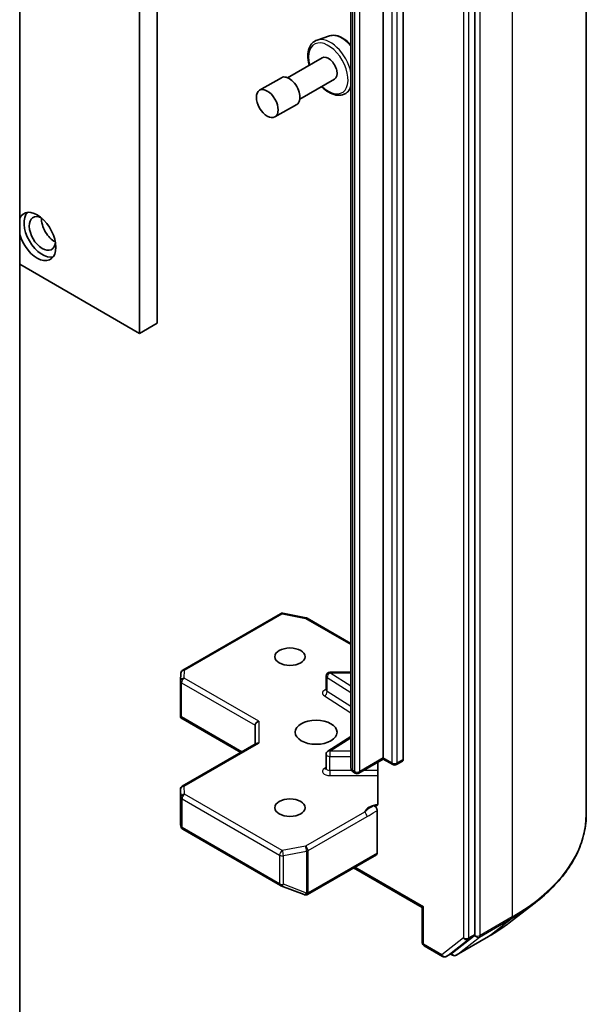
# Model space of a CAD drawing. Units: millimetres. Extents: x 80 to 9198, y 44 to 1730.
# Drawn here: x 1944 to 1990, y 546 to 626 of the extents above; entities that cross this region are included whole.
import ezdxf

# ---------------------------------------------------------------- set-up
doc = ezdxf.new("R2010")
doc.units = ezdxf.units.MM
doc.header["$LTSCALE"] = 5.5
doc.layers.add('Visible (ISO)', color=7, linetype='Continuous', lineweight=35)
doc.layers.add('Visible Narrow (ISO)', color=7, linetype='Continuous', lineweight=25)

msp = doc.modelspace()

# ---------------------------------------------------------------- linework, layer by layer
at = {"layer": 'Visible (ISO)'}
for p, q in [((1954.7843, 601.6549), (1954.7843, 771.078)), ((1953.3701, 600.8385), (1953.3701, 770.2615)), ((1989.6032, 561.8794), (1989.6032, 737.1647)), ((1980.5584, 552.0897), (1980.5584, 727.1952)), ((1973.1337, 566.4027), (1973.1337, 718.1894)), ((1974.7601, 718.0669), (1974.7601, 566.2802)), ((1970.5174, 717.37), (1970.5174, 565.5833)), ((1943.6474, 706.384), (1943.6474, 532.2394)), ((1968.7691, 624.9684), (1967.7612, 624.6274)), ((1968.179, 623.1988), (1965.372, 621.5781)), ((1964.872, 621.5781), (1963.1042, 620.5575)), ((1969.179, 621.4667), (1966.372, 619.8461)), ((1970.5174, 620.6631), (1970.2073, 620.3906)), ((1966.122, 619.4131), (1964.3542, 618.3925)), ((1943.6474, 606.4519), (1953.3701, 600.8385)), ((1953.3701, 600.8385), (1954.7843, 601.6549)), ((1956.8746, 573.5285), (1964.7916, 578.0994)), ((1964.9983, 578.1342), (1966.8765, 577.7727)), ((1966.9699, 577.738), (1970.5174, 575.6898)), ((1956.6864, 572.641), (1956.7251, 573.2867)), ((1968.5051, 571.9042), (1968.5051, 573.0473)), ((1968.8051, 573.3473), (1970.5174, 573.3473)), ((1956.6858, 569.8147), (1956.6858, 572.623)), ((1956.7737, 569.7245), (1956.6944, 569.6787)), ((1956.7232, 569.6522), (1961.5736, 566.8518)), ((1962.7393, 569.0563), (1962.7393, 567.5248)), ((1968.6452, 566.9522), (1970.5174, 568.1319)), ((1962.8271, 567.5755), (1956.8358, 564.1164)), ((1968.5051, 565.5553), (1968.5051, 566.6984)), ((1973.1337, 566.3012), (1971.1624, 565.1631)), ((1973.1337, 566.4027), (1973.1337, 566.3012)), ((1973.1337, 566.3012), (1973.903, 565.8571)), ((1972.7023, 566.0521), (1972.7023, 562.7326)), ((1974.203, 565.8571), (1974.6979, 566.1429)), ((1970.8624, 565.1631), (1970.726, 565.2419)), ((1956.6858, 563.8566), (1956.6858, 561.0483)), ((1972.6388, 562.1256), (1972.6388, 558.6868)), ((1956.6897, 561.0119), (1956.7314, 560.8202)), ((1956.8746, 560.6241), (1964.7916, 556.0532)), ((1966.9905, 555.3243), (1972.5766, 558.5495)), ((1970.7296, 557.4831), (1976.2986, 554.2678)), ((1964.8338, 556.033), (1966.7121, 555.3101)), ((1966.7573, 555.2959), (1966.7366, 555.3019)), ((1976.3864, 554.3186), (1976.2986, 554.2678)), ((1983.3355, 553.0193), (1985.4467, 554.6446)), ((1976.2986, 554.2678), (1976.2986, 551.42)), ((1978.7559, 550.5875), (1980.508, 551.9603)), ((1979.0545, 550.4004), (1981.6708, 551.9109)), ((1976.4486, 551.1602), (1977.9492, 550.2938)), ((1978.2492, 550.2938), (1978.7442, 550.5796)), ((1978.7545, 550.4004), (1978.5942, 550.493))]:
    msp.add_line(p, q, dxfattribs=at)
for centre, start, end in [((1964.9416, 577.8396), 79.106605, 120), ((1966.8199, 577.4782), 60, 79.106605), ((1957.0246, 573.2687), 120, 176.564379), ((1968.8051, 573.0473), 90, 180), ((1956.9858, 572.623), 176.564379, 180), ((1968.8051, 566.6984), 122.213686, 180), ((1974.053, 566.1169), 240, 300), ((1971.0124, 565.4229), 240, 300), ((1956.9858, 563.8566), 120, 180), ((1957.0246, 560.8839), 192.271864, 240), ((1964.9416, 556.313), 240, 248.948276), ((1966.8199, 555.5901), 248.948276, 253.897886), ((1966.8405, 555.5841), 253.897886, 300), ((1976.5986, 551.42), 180, 240), ((1978.0992, 550.5536), 240, 300), ((1978.9045, 550.6602), 240, 300)]:
    msp.add_arc(centre, 0.3, start, end, dxfattribs=at)
for centre, major_axis, ratio, start_param, end_param in [((1968.679, 622.3327), (0.5, -0.866), 0.5773503, 0, 3.1415927), ((1965.497, 620.4956), (0.625, -1.0825), 0.5773503, 0, 3.1415927), ((1945.0616, 608.6972), (-1.075, 1.862), 0.5773503, 1.1611484, 6.6928332), ((1945.4859, 608.9422), (1.05, -1.8187), 0.5773503, 3.2844818, 6.1402961), ((1945.4859, 608.9422), (0.75, -1.299), 0.5773503, 2.4351087, 6.9896693), ((1946.4758, 609.5137), (-0.75, 1.299), 0.5773503, 0.7250959, 2.4164967), ((1956.9858, 569.8285), (-0.01, -0.5736), 0.5227383, 4.7456748, 4.9857543), ((1963.0393, 569.1281), (-0.2772, -0.16), 0.7174389, 4.3196899, 5.8904862), ((1963.0393, 567.3516), (-0.2772, 0.16), 0.7174389, 5.1050881, 5.8904862), ((1974.5479, 566.4027), (0.15, -0.2598), 0.5773503, 0, 0.7853982), ((1956.9858, 561.0621), (-0.299, -0.0321), 0.7530193, 6.167762, 6.3639614), ((1972.4266, 558.8093), (0.15, -0.2598), 0.5773503, 0, 0.7853982), ((1980.3462, 552.2122), (0.15, -0.2598), 0.5773503, 0.0817844, 0.7853982), ((1978.5942, 550.8394), (0.15, -0.2598), 0.5773503, 0, 0.0817844)]:
    msp.add_ellipse(centre, major_axis=major_axis, ratio=ratio, start_param=start_param, end_param=end_param, dxfattribs=at)
for centre, major_axis in [((1963.7292, 619.475), (-0.625, 1.0825)), ((1965.5677, 574.6085), (1.2295, 0)), ((1967.689, 568.4848), (1.7, 0)), ((1965.5677, 562.3611), (1.2295, 0))]:
    msp.add_ellipse(centre, major_axis=major_axis, ratio=0.5773503, dxfattribs=at)
for points, knots in [([(1967.7612, 624.6274), (1967.6134, 624.5774), (1967.4799, 624.4919), (1967.2612, 624.2636), (1967.1767, 624.1209), (1967.054, 623.782), (1967.0216, 623.5812), (1967.0163, 623.1437), (1967.0462, 622.9056), (1967.1117, 622.6392), (1967.118, 622.6146), (1967.1246, 622.59)], [2.2497761, 2.2497761, 2.2497761, 2.2497761, 2.5312732, 2.5312732, 2.8172361, 2.8172361, 3.1360804, 3.1360804, 3.4695904, 3.4695904, 3.5034018, 3.5034018, 3.5034018, 3.5034018]), ([(1968.7691, 624.9684), (1968.9044, 625.0142), (1969.0515, 625.028), (1969.3681, 624.9963), (1969.5388, 624.9441), (1969.8868, 624.7754), (1970.0642, 624.6546), (1970.331, 624.4207), (1970.4265, 624.325), (1970.5174, 624.2219)], [4.0334092, 4.0334092, 4.0334092, 4.0334092, 4.3119054, 4.3119054, 4.6237242, 4.6237242, 4.9573592, 4.9573592, 5.153385, 5.153385, 5.153385, 5.153385]), ([(1968.1246, 620.858), (1968.1758, 620.8066), (1968.2281, 620.7574), (1968.4647, 620.549), (1968.6583, 620.4164), (1969.05, 620.2247), (1969.2484, 620.1654), (1969.6219, 620.1365), (1969.7982, 620.1623), (1970.0472, 620.2705), (1970.132, 620.3245), (1970.2073, 620.3906)], [4.3676297, 4.3676297, 4.3676297, 4.3676297, 4.4639589, 4.4639589, 4.7970058, 4.7970058, 5.1296365, 5.1296365, 5.4404792, 5.4404792, 5.6212553, 5.6212553, 5.6212553, 5.6212553]), ([(1968.4945, 571.8618), (1968.4945, 571.8618), (1968.4967, 571.8648), (1968.5021, 571.8786), (1968.5051, 571.8912), (1968.5051, 571.9042)], [6.66367382, 6.66367382, 6.66367382, 6.66367382, 6.84417659, 6.84417659, 7.06858347, 7.06858347, 7.06858347, 7.06858347]), ([(1956.7232, 569.6522), (1956.7226, 569.6525), (1956.7221, 569.6528), (1956.7109, 569.6596), (1956.7009, 569.6688), (1956.6944, 569.6787)], [0.261626325, 0.261626325, 0.261626325, 0.261626325, 0.2619584182, 0.2619584182, 0.268388032, 0.268388032, 0.268388032, 0.268388032]), ([(1968.5051, 565.5553), (1968.5051, 565.5467), (1968.5039, 565.5382), (1968.5003, 565.5244), (1968.498, 565.5192), (1968.4953, 565.514), (1968.4945, 565.5129), (1968.4945, 565.5129)], [5.49778714, 5.49778714, 5.49778714, 5.49778714, 5.64614013, 5.64614013, 5.79449312, 5.79449312, 5.90269679, 5.90269679, 5.90269679, 5.90269679]), ([(1970.5174, 565.5833), (1970.5174, 565.5501), (1970.5221, 565.5169), (1970.5391, 565.4549), (1970.5513, 565.4262), (1970.5802, 565.3748), (1970.5968, 565.3522), (1970.6318, 565.3125), (1970.6502, 565.2955), (1970.6877, 565.2657), (1970.7068, 565.2529), (1970.726, 565.2419)], [0.78539816, 0.78539816, 0.78539816, 0.78539816, 0.9424778, 0.9424778, 1.09955743, 1.09955743, 1.25663706, 1.25663706, 1.41371669, 1.41371669, 1.57079633, 1.57079633, 1.57079633, 1.57079633]), ([(1972.6388, 562.5448), (1972.6249, 562.5303), (1972.609, 562.5188), (1972.5598, 562.4929), (1972.5131, 562.4855), (1972.4463, 562.4932), (1972.4188, 562.4998), (1972.3911, 562.5104)], [-0.123721287, -0.123721287, -0.123721287, -0.123721287, -0.114425932, -0.114425932, -0.094854307, -0.094854307, -0.083896394, -0.083896394, -0.083896394, -0.083896394]), ([(1972.3911, 562.5104), (1972.4183, 562.5), (1972.4462, 562.4831), (1972.5001, 562.438), (1972.5255, 562.4102), (1972.5708, 562.3475), (1972.5901, 562.3132), (1972.616, 562.2517), (1972.6245, 562.2254), (1972.6359, 562.1739), (1972.6388, 562.1489), (1972.6388, 562.1256)], [0, 0, 0, 0, 0.011718346, 0.011718346, 0.023429864, 0.023429864, 0.035145835, 0.035145835, 0.043752672, 0.043752672, 0.05234509, 0.05234509, 0.05234509, 0.05234509]), ([(1972.6388, 562.5448), (1972.6531, 562.5598), (1972.6653, 562.5779), (1972.6915, 562.6319), (1972.7023, 562.6834), (1972.7023, 562.7326)], [0.123721287, 0.123721287, 0.123721287, 0.123721287, 0.133369726, 0.133369726, 0.151444025, 0.151444025, 0.151444025, 0.151444025]), ([(1989.6032, 561.8794), (1989.6032, 561.3568), (1989.5448, 560.8343), (1989.313, 559.7999), (1989.1395, 559.288), (1988.682, 558.2845), (1988.398, 557.7928), (1987.7254, 556.8375), (1987.3368, 556.3738), (1986.4626, 555.4814), (1985.9769, 555.0527), (1985.4467, 554.6446)], [2.35619449, 2.35619449, 2.35619449, 2.35619449, 2.48488706, 2.48488706, 2.61357963, 2.61357963, 2.7422722, 2.7422722, 2.87096477, 2.87096477, 2.99965734, 2.99965734, 2.99965734, 2.99965734]), ([(1981.6708, 551.9109), (1981.7904, 551.98), (1981.9084, 552.0501), (1982.141, 552.1922), (1982.2555, 552.2642), (1982.4812, 552.4102), (1982.5923, 552.4841), (1982.8109, 552.6339), (1982.9184, 552.7097), (1983.1297, 552.8631), (1983.2336, 552.9408), (1983.3355, 553.0193)], [3.14159265, 3.14159265, 3.14159265, 3.14159265, 3.16997972, 3.16997972, 3.19836678, 3.19836678, 3.22675384, 3.22675384, 3.25514091, 3.25514091, 3.28352797, 3.28352797, 3.28352797, 3.28352797])]:
    msp.add_open_spline(points, degree=3, knots=knots, dxfattribs=at)
at = {"layer": 'Visible Narrow (ISO)'}
for p, q in [((1983.5989, 728.7956), (1983.5989, 553.5103)), ((1979.6391, 726.9094), (1979.6391, 551.804)), ((1980.0634, 551.804), (1980.0634, 726.9094)), ((1980.9826, 551.9998), (1980.9826, 727.2851)), ((1973.8408, 717.7812), (1973.8408, 565.9945)), ((1974.2651, 565.9945), (1974.2651, 717.7812)), ((1970.6639, 565.3792), (1970.6639, 717.1659)), ((1970.8003, 717.0872), (1970.8003, 565.3004)), ((1971.2245, 565.3004), (1971.2245, 717.0872)), ((1957.0246, 573.5137), (1964.9416, 578.0846)), ((1964.9416, 578.0846), (1966.8199, 577.7231)), ((1966.8199, 577.7231), (1970.5174, 575.5883)), ((1956.9858, 572.868), (1957.0246, 573.5137)), ((1963.0393, 569.373), (1956.9858, 572.868)), ((1968.5839, 572.9302), (1970.5174, 571.712)), ((1968.5839, 571.7871), (1968.5839, 572.9302)), ((1968.8051, 573.3473), (1968.8051, 573.2922)), ((1970.5174, 572.2133), (1968.8051, 573.2922)), ((1968.8051, 573.2922), (1970.5174, 573.2922)), ((1956.7737, 569.7245), (1956.7737, 572.5006)), ((1956.7737, 572.5006), (1962.7393, 569.0563)), ((1968.3627, 571.4252), (1970.5174, 570.0676)), ((1970.5174, 570.5689), (1968.5839, 571.7871)), ((1961.6614, 566.9025), (1956.7737, 569.7245)), ((1963.0393, 569.373), (1963.0393, 567.5965)), ((1968.8051, 566.9433), (1970.5174, 568.0222)), ((1956.9858, 564.1016), (1963.0393, 567.5965)), ((1968.8051, 566.9433), (1968.8051, 566.5252)), ((1970.5174, 566.9433), (1968.8051, 566.9433)), ((1968.8051, 565.3821), (1968.8051, 566.5252)), ((1968.8051, 566.5252), (1970.5174, 566.5252)), ((1973.1337, 566.4027), (1971.2245, 565.3004)), ((1973.8408, 565.9945), (1973.1337, 566.4027)), ((1974.7601, 566.2802), (1974.2651, 565.9945)), ((1968.5051, 565.6341), (1968.3627, 565.5444)), ((1968.8051, 565.3821), (1968.8051, 564.9639)), ((1970.5768, 565.3821), (1968.8051, 565.3821)), ((1968.8051, 564.9639), (1972.7023, 564.9639)), ((1970.8003, 565.3004), (1970.6639, 565.3792)), ((1972.7023, 565.3821), (1971.5417, 565.3821)), ((1957.0246, 563.4559), (1956.9858, 564.1016)), ((1956.686, 561.0561), (1956.686, 563.8506)), ((1956.686, 563.8506), (1956.7248, 563.2049)), ((1956.7248, 563.2049), (1956.7248, 560.8779)), ((1956.8124, 560.7614), (1956.8124, 563.0885)), ((1956.8124, 563.0885), (1964.7295, 558.5176)), ((1964.9416, 558.885), (1957.0246, 563.4559)), ((1971.6046, 562.0089), (1966.8199, 559.2465)), ((1967.032, 558.879), (1971.8167, 561.6415)), ((1956.7248, 560.8779), (1956.686, 561.0561)), ((1964.7295, 556.1905), (1956.8124, 560.7614)), ((1966.8199, 559.2465), (1964.9416, 558.885)), ((1964.7295, 558.5176), (1964.7295, 556.1905)), ((1965.0365, 558.4757), (1966.9147, 558.8372)), ((1965.0365, 556.1487), (1965.0365, 558.4757)), ((1966.9147, 558.8372), (1966.9147, 555.4258)), ((1967.032, 555.4676), (1967.032, 558.879)), ((1972.6388, 558.6868), (1967.0526, 555.4617)), ((1976.3864, 554.3186), (1970.8174, 557.5338)), ((1966.9147, 555.4258), (1965.0365, 556.1487)), ((1967.0526, 555.4617), (1967.032, 555.4676)), ((1976.3864, 551.2975), (1976.3864, 554.3186)), ((1983.5989, 553.5103), (1980.9826, 551.9998)), ((1980.9322, 551.8704), (1983.5485, 553.3809)), ((1981.6826, 551.9189), (1983.5485, 553.3809)), ((1981.6826, 551.9189), (1979.0663, 550.4083)), ((1980.013, 551.6746), (1980.508, 551.9603)), ((1980.5584, 552.0897), (1980.0634, 551.804)), ((1980.5584, 551.9998), (1980.508, 551.9603)), ((1980.5584, 552.0897), (1980.5584, 551.9998)), ((1977.8871, 550.4311), (1976.3864, 551.2975)), ((1979.6391, 551.804), (1977.8871, 550.4311)), ((1978.2609, 550.3017), (1980.013, 551.6746)), ((1979.0663, 550.4083), (1980.9322, 551.8704)), ((1978.7559, 550.5875), (1978.2609, 550.3017)), ((1978.6924, 550.5377), (1978.682, 550.5437)), ((1978.7559, 550.5875), (1978.6924, 550.5377))]:
    msp.add_line(p, q, dxfattribs=at)
for centre, major_axis, ratio, start_param, end_param in [((1968.843, 622.4274), (-1.2312, 2.1325), 0.5773503, 4.2047662, 6.168242), ((1969.7586, 622.9561), (-1.1262, 1.9506), 0.5773503, 5.0011937, 6.168242), ((1968.679, 622.3327), (-1.1325, 1.9615), 0.5773503, 2.0280788, 7.3966991), ((1968.843, 622.4274), (1.2312, -2.1325), 0.5773503, 0.1149433, 0.5076227), ((1964.9416, 577.8396), (-0.15, 0.2598), 0.5773503, 5.4977871, 6.2831853), ((1964.9416, 577.8396), (0.0567, 0.2946), 0.2581989, 0, 0.6405223), ((1966.8199, 577.4782), (0.0567, 0.2946), 0.2581989, 0, 0.6405223), ((1966.8199, 577.4782), (0.15, 0.2598), 0.5773503, 0, 0.7853982), ((1957.0246, 573.2687), (-0.2995, 0.018), 0.8160066, 4.7613387, 6.2831853), ((1957.0246, 573.2687), (-0.15, 0.2598), 0.5773503, 5.4977871, 6.2831853), ((1956.9858, 572.623), (-0.2995, 0.018), 0.8160066, 4.7613387, 6.2831853), ((1956.9858, 572.623), (0.15, 0.2598), 0.5773503, 0.7853982, 2.3561945), ((1968.8051, 573.0473), (-0.3, 0), 0.5773503, 0, 0.7417649), ((1968.8051, 573.0473), (0.1599, 0.2538), 0.6019844, 0.8081878, 2.3789841), ((1956.9858, 572.623), (-0.3, 0), 0.5773503, 0, 0.7853982), ((1968.8051, 571.6592), (-0.6, 0), 0.5773503, 5.2359878, 7.0249502), ((1968.8051, 571.9042), (-0.3, 0), 0.5773503, 0, 0.7417649), ((1968.3627, 571.6701), (-0.1599, -0.2538), 0.6019844, 0.8081878, 2.3789841), ((1968.8051, 566.6984), (-0.3, 0), 0.5773503, 0, 1.5707963), ((1968.8051, 566.6984), (-0.1599, 0.2538), 0.6019844, 5.4749975, 6.2831853), ((1968.8051, 565.3103), (-0.6, 0), 0.5773503, 5.5414204, 7.8539816), ((1968.3627, 565.7893), (0.1599, -0.2538), 0.6019844, 5.4749975, 6.1450693), ((1968.8051, 565.5553), (-0.3, 0), 0.5773503, 0, 1.5707963), ((1971.0174, 565.5833), (-0.5, 0), 0.5773503, 0, 0.7853982), ((1974.053, 566.1169), (-0.3, 0), 0.5773503, 0.7853982, 2.3561945), ((1974.053, 566.1169), (-0.15, -0.2598), 0.5773503, 5.4977871, 6.2831853), ((1974.053, 566.1169), (0.15, -0.2598), 0.5773503, 0, 0.7853982), ((1970.876, 565.5017), (-0.15, -0.2598), 0.5773503, 5.4977871, 6.2831853), ((1971.0124, 565.4229), (-0.3, 0), 0.5773503, 0.7853982, 2.3561945), ((1971.0124, 565.4229), (-0.15, -0.2598), 0.5773503, 5.4977871, 6.2831853), ((1971.0124, 565.4229), (0.15, -0.2598), 0.5773503, 0, 0.7853982), ((1956.9858, 563.8566), (-0.2995, -0.018), 0.8160066, 4.6634393, 6.2342356), ((1956.9858, 563.8566), (-0.15, 0.2598), 0.5773503, 5.4977871, 6.2831853), ((1956.9858, 563.8566), (-0.3, 0), 0.5773503, 0, 0.0346473), ((1957.0246, 563.2109), (-0.2995, -0.018), 0.8160066, 4.6634393, 6.2342356), ((1957.0246, 563.2109), (-0.3, 0), 0.5773503, 0.0346473, 0.7853982), ((1957.0246, 563.2109), (0.15, 0.2598), 0.5773503, 0.7853982, 2.3561945), ((1973.053, 561.7837), (-1.5, 0), 0.5773503, 4.9599362, 6.020102), ((1971.6046, 561.764), (0.15, -0.2598), 0.5773503, 0.7853982, 2.3561945), ((1969.1032, 561.8794), (20.5, 0), 0.5773503, 5.4977871, 6.2831853), ((1957.0246, 560.8839), (-0.3, 0), 0.5773503, 0.0346473, 0.7853982), ((1957.0246, 560.8839), (-0.2931, -0.0638), 0.9894189, 6.0869859, 6.2831853), ((1957.0246, 560.8839), (-0.15, -0.2598), 0.5773503, 5.4977871, 6.2831853), ((1966.8199, 559.0015), (-0.15, 0.2598), 0.5773503, 3.9269908, 5.4977871), ((1966.8199, 559.0015), (0.0567, -0.2946), 0.2581989, 0.930274, 2.5010703), ((1964.9416, 558.64), (-0.15, -0.2598), 0.5773503, 3.9269908, 5.4977871), ((1964.9416, 558.64), (0.3, 0), 0.5773503, 3.9269908, 5.0341395), ((1964.9416, 558.64), (-0.0567, 0.2946), 0.2581989, 4.0718667, 5.642663), ((1966.8199, 559.0015), (0.3, 0), 0.5773503, 5.0341395, 5.4977871), ((1964.9416, 556.313), (-0.3, 0), 0.5773503, 0.7853982, 1.8925469), ((1964.9416, 556.313), (-0.15, -0.2598), 0.5773503, 5.4977871, 6.2831853), ((1964.9416, 556.313), (-0.1078, -0.28), 0.5360563, 0, 1.1619257), ((1966.8199, 555.5901), (-0.1078, -0.28), 0.5360563, 0, 1.1619257), ((1966.8199, 555.5901), (-0.0832, -0.2882), 0.8082904, 0, 1.3734008), ((1966.8405, 555.5841), (-0.0832, -0.2882), 0.8082904, 0, 1.3734008), ((1966.8199, 555.5901), (-0.3, 0), 0.5773503, 1.8925469, 2.3561945), ((1966.8405, 555.5841), (0.15, -0.2598), 0.5773503, 0, 0.7853982), ((1969.1032, 561.7209), (20.4288, 0), 0.5773503, 5.4977871, 5.6397225), ((1983.3868, 553.6328), (0.15, -0.2598), 0.5773503, 0.0817844, 0.7853982), ((1969.1032, 559.1815), (-17.7899, 0), 0.5773503, 2.3561945, 2.4981298), ((1980.7705, 552.1223), (0.3, 0), 0.5773503, 3.9269908, 5.4977871), ((1980.7705, 552.1223), (0.185, -0.2361), 0.8137675, 4.5973672, 6.1681636), ((1980.7705, 552.1223), (0.15, -0.2598), 0.5773503, 0.0817844, 0.7853982), ((1981.5208, 552.1707), (0.15, -0.2598), 0.5773503, 0, 0.0817844), ((1976.5986, 551.42), (-0.3, 0), 0.5773503, 0, 0.7853982), ((1976.5986, 551.42), (-0.15, -0.2598), 0.5773503, 5.4977871, 6.2831853), ((1979.8512, 551.9264), (0.3, 0), 0.5773503, 3.9269908, 5.4977871), ((1979.8512, 551.9264), (0.185, -0.2361), 0.8137675, 4.5973672, 6.1681636), ((1979.8512, 551.9264), (0.15, -0.2598), 0.5773503, 0.0817844, 0.7853982), ((1978.0992, 550.5536), (-0.15, -0.2598), 0.5773503, 5.4977871, 6.2831853), ((1978.0992, 550.5536), (0.185, -0.2361), 0.8137675, 4.5973672, 6.1681636), ((1978.0992, 550.5536), (0.15, -0.2598), 0.5773503, 0, 0.0817844), ((1978.9045, 550.6602), (0.185, -0.2361), 0.8137675, 4.5973672, 6.1681636), ((1978.9045, 550.6602), (-0.15, -0.2598), 0.5773503, 5.4977871, 6.2831853), ((1978.9045, 550.6602), (0.15, -0.2598), 0.5773503, 0, 0.0817844)]:
    msp.add_ellipse(centre, major_axis=major_axis, ratio=ratio, start_param=start_param, end_param=end_param, dxfattribs=at)
for points, knots in [([(1972.3911, 562.5104), (1972.3429, 562.4899), (1972.2942, 562.4682), (1971.9943, 562.324), (1971.7738, 562.1492), (1971.6046, 562.0089)], [-0.11479384, -0.11479384, -0.11479384, -0.11479384, -0.09642857, -0.09642857, 0, 0, 0, 0]), ([(1971.8167, 561.6415), (1972.044, 561.7727), (1972.271, 561.931), (1972.545, 562.0771), (1972.5918, 562.1013), (1972.6388, 562.1256)], [0, 0, 0, 0, 0.09642857, 0.09642857, 0.11633822, 0.11633822, 0.11633822, 0.11633822])]:
    msp.add_open_spline(points, degree=3, knots=knots, dxfattribs=at)

doc.saveas('drawing.dxf')
